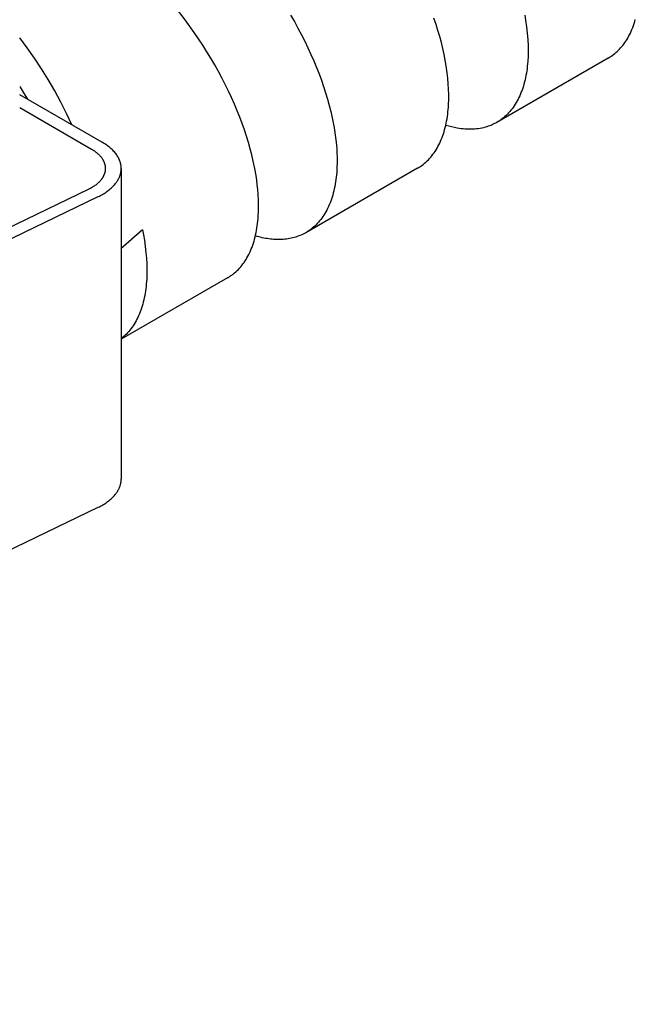
# Model space of a CAD drawing. Units: millimetres. Extents: x 794 to 1526, y -795 to -555.
# Drawn here: x 1184 to 1204, y -767 to -736 of the extents above; entities that cross this region are included whole.
import ezdxf

# ---------------------------------------------------------------- set-up
doc = ezdxf.new("R2010")
doc.units = ezdxf.units.MM
doc.header["$LTSCALE"] = 100
doc.layers.add('GIP_Visible', color=7, linetype='Continuous')

# ---------------------------------------------------------------- blocks, each defined once
blk = doc.blocks.new('VECO-Isolink-FP-D16-160-M8_Iso_1')
at = {"layer": 'GIP_Visible'}
for points in [[(60.473, 58.849), (60.5, 58.692)], [(57.999, 57.248), (57.968, 57.428), (57.932, 57.61), (57.891, 57.795), (57.846, 57.982), (57.795, 58.171), (57.739, 58.363), (57.678, 58.556), (57.612, 58.751)], [(53.091, 58.849), (53.21, 58.643), (53.324, 58.436), (53.434, 58.229), (53.538, 58.022), (53.638, 57.816), (53.733, 57.61), (53.822, 57.404), (53.907, 57.2), (53.987, 56.996), (54.062, 56.794), (54.131, 56.593), (54.196, 56.393), (54.255, 56.195), (54.309, 56), (54.358, 55.806), (54.392, 55.656), (54.424, 55.507), (54.452, 55.36), (54.476, 55.215)], [(52.002, 53.786), (51.962, 54.013), (51.913, 54.246), (51.868, 54.437), (51.818, 54.631), (51.762, 54.827), (51.702, 55.025), (51.636, 55.225), (51.565, 55.426), (51.488, 55.629), (51.407, 55.833), (51.32, 56.039), (51.228, 56.245), (51.132, 56.452), (51.03, 56.659), (50.924, 56.866), (50.813, 57.073), (50.697, 57.28), (50.577, 57.487), (50.452, 57.692), (50.323, 57.897), (50.052, 58.303), (49.764, 58.703), (49.46, 59.095)], [(63.106, 57.491), (63.149, 57.517), (63.191, 57.544), (63.233, 57.573), (63.274, 57.603), (63.313, 57.635), (63.352, 57.668), (63.39, 57.702), (63.427, 57.738), (63.464, 57.775), (63.499, 57.813), (63.533, 57.853), (63.567, 57.894), (63.599, 57.936), (63.631, 57.98), (63.661, 58.025), (63.691, 58.071), (63.721, 58.122), (63.751, 58.174), (63.779, 58.228), (63.805, 58.283), (63.831, 58.339), (63.856, 58.397), (63.879, 58.456), (63.901, 58.516), (63.922, 58.578), (63.942, 58.641), (63.961, 58.705)], [(60.5, 58.692), (60.53, 58.482), (60.554, 58.276), (60.57, 58.075), (60.579, 57.878), (60.581, 57.712), (60.578, 57.55), (60.57, 57.392), (60.564, 57.315), (60.556, 57.239), (60.547, 57.164), (60.537, 57.091), (60.526, 57.018), (60.513, 56.947), (60.5, 56.877), (60.484, 56.808), (60.468, 56.741), (60.45, 56.674), (60.431, 56.609), (60.411, 56.546), (60.39, 56.483), (60.367, 56.423), (60.343, 56.363), (60.318, 56.305), (60.292, 56.248), (60.265, 56.193), (60.236, 56.139), (60.206, 56.087), (60.176, 56.036), (60.144, 55.986), (60.11, 55.938), (60.076, 55.892), (60.041, 55.847), (60.004, 55.804), (59.967, 55.762), (59.928, 55.722), (59.889, 55.683), (59.848, 55.646), (59.806, 55.61), (59.763, 55.576), (59.719, 55.544), (59.697, 55.528), (59.675, 55.513), (59.636, 55.488), (59.596, 55.465)], [(46.197, 55.386), (46.028, 55.748), (45.846, 56.107), (45.653, 56.462), (45.45, 56.812), (45.237, 57.156), (45.015, 57.491), (44.785, 57.817), (44.548, 58.133)], [(63.106, 57.491), (59.596, 55.465)], [(57.092, 54.019), (57.127, 54.04), (57.162, 54.062), (57.196, 54.085), (57.23, 54.109), (57.273, 54.141), (57.315, 54.175), (57.356, 54.211), (57.396, 54.248), (57.435, 54.287), (57.473, 54.327), (57.51, 54.369), (57.546, 54.412), (57.581, 54.457), (57.614, 54.504), (57.647, 54.551), (57.679, 54.601), (57.709, 54.651), (57.738, 54.704), (57.766, 54.757), (57.793, 54.812), (57.819, 54.869), (57.844, 54.926), (57.867, 54.986), (57.89, 55.046), (57.911, 55.108), (57.931, 55.171), (57.949, 55.235), (57.967, 55.301), (57.983, 55.368), (57.998, 55.436), (58.012, 55.505), (58.024, 55.576), (58.036, 55.648), (58.046, 55.721), (58.054, 55.795), (58.062, 55.87), (58.068, 55.947), (58.073, 56.024), (58.079, 56.183), (58.08, 56.345), (58.075, 56.511), (58.065, 56.681), (58.051, 56.854), (58.03, 57.032), (57.999, 57.248)], [(44.548, 56.601), (44.673, 56.4), (44.795, 56.195)], [(47.163, 54.829), (44.548, 56.338)], [(44.548, 55.93), (46.809, 54.624)], [(59.596, 55.465), (59.559, 55.444), (59.521, 55.424), (59.483, 55.405), (59.444, 55.388), (59.404, 55.371), (59.364, 55.355), (59.324, 55.341), (59.283, 55.327), (59.229, 55.311), (59.176, 55.297), (59.121, 55.285), (59.065, 55.275), (59.009, 55.266), (58.952, 55.259), (58.894, 55.253), (58.836, 55.249), (58.776, 55.247), (58.716, 55.247), (58.656, 55.249), (58.594, 55.252), (58.532, 55.257), (58.47, 55.264), (58.406, 55.272), (58.342, 55.282), (58.255, 55.299), (58.167, 55.319), (58.077, 55.341), (57.987, 55.367)], [(54.476, 55.215), (54.5, 55.059), (54.526, 54.842), (54.544, 54.63), (54.552, 54.496), (54.556, 54.364), (54.557, 54.199), (54.553, 54.039), (54.544, 53.883), (54.537, 53.807), (54.529, 53.732), (54.52, 53.658), (54.509, 53.585), (54.497, 53.513), (54.484, 53.442), (54.47, 53.373), (54.454, 53.305), (54.437, 53.238), (54.419, 53.172), (54.4, 53.108), (54.379, 53.045), (54.358, 52.984), (54.335, 52.924), (54.311, 52.865), (54.286, 52.808), (54.259, 52.752), (54.231, 52.698), (54.203, 52.645), (54.173, 52.593), (54.142, 52.542), (54.109, 52.494), (54.076, 52.446), (54.041, 52.401), (54.006, 52.356), (53.969, 52.314), (53.932, 52.272), (53.893, 52.233), (53.853, 52.195), (53.812, 52.158), (53.77, 52.123), (53.728, 52.09), (53.684, 52.058), (53.639, 52.028), (53.605, 52.006), (53.571, 51.986)], [(47.748, 54.012), (47.748, 54.026), (47.748, 54.04), (47.747, 54.054), (47.746, 54.068), (47.745, 54.082), (47.743, 54.096), (47.741, 54.11), (47.739, 54.124), (47.737, 54.138), (47.734, 54.152), (47.731, 54.166), (47.727, 54.18), (47.724, 54.194), (47.719, 54.208), (47.715, 54.222), (47.711, 54.236), (47.706, 54.25), (47.7, 54.264), (47.695, 54.278), (47.689, 54.292), (47.683, 54.305), (47.676, 54.319), (47.67, 54.333), (47.663, 54.347), (47.655, 54.361), (47.648, 54.374), (47.64, 54.388), (47.631, 54.401), (47.614, 54.428), (47.596, 54.455), (47.576, 54.481), (47.555, 54.507), (47.533, 54.533), (47.51, 54.558), (47.486, 54.583), (47.461, 54.608), (47.435, 54.632), (47.409, 54.656), (47.381, 54.679), (47.352, 54.702), (47.322, 54.725), (47.292, 54.746), (47.261, 54.768), (47.229, 54.789), (47.196, 54.809), (47.163, 54.829)], [(46.809, 54.624), (46.834, 54.61), (46.859, 54.594), (46.883, 54.579), (46.906, 54.563), (46.929, 54.546), (46.951, 54.53), (46.973, 54.513), (46.994, 54.495), (47.014, 54.477), (47.033, 54.459), (47.052, 54.441), (47.07, 54.422), (47.087, 54.403), (47.103, 54.384), (47.119, 54.364), (47.134, 54.344), (47.148, 54.324), (47.161, 54.304), (47.167, 54.294), (47.173, 54.284), (47.179, 54.273), (47.184, 54.263), (47.189, 54.253), (47.194, 54.242), (47.199, 54.232), (47.204, 54.222), (47.208, 54.211), (47.212, 54.201), (47.216, 54.19), (47.22, 54.18), (47.223, 54.169), (47.227, 54.159), (47.23, 54.148), (47.233, 54.138), (47.235, 54.127), (47.237, 54.117), (47.24, 54.106), (47.241, 54.096), (47.243, 54.085), (47.245, 54.075), (47.246, 54.064), (47.247, 54.054), (47.247, 54.043), (47.248, 54.033), (47.248, 54.022), (47.248, 54.012)], [(47.248, 54.012), (47.248, 54.002), (47.248, 53.992), (47.248, 53.981), (47.247, 53.971), (47.246, 53.96), (47.245, 53.949), (47.243, 53.938), (47.241, 53.927), (47.239, 53.916), (47.237, 53.905), (47.235, 53.894), (47.232, 53.883), (47.229, 53.872), (47.226, 53.861), (47.222, 53.85), (47.218, 53.839), (47.214, 53.828), (47.21, 53.817), (47.205, 53.806), (47.201, 53.795), (47.196, 53.784), (47.19, 53.773), (47.185, 53.762), (47.179, 53.752), (47.173, 53.741), (47.167, 53.73), (47.16, 53.719), (47.153, 53.708), (47.146, 53.698), (47.139, 53.687), (47.131, 53.677), (47.124, 53.666), (47.107, 53.645), (47.09, 53.625), (47.072, 53.604), (47.053, 53.584), (47.033, 53.565), (47.012, 53.545), (46.99, 53.526), (46.968, 53.508), (46.945, 53.489), (46.92, 53.471), (46.896, 53.454), (46.87, 53.437), (46.844, 53.42), (46.817, 53.404), (46.79, 53.389), (46.762, 53.373), (46.733, 53.359), (46.704, 53.345)], [(47.023, 53.122), (47.062, 53.141), (47.1, 53.161), (47.137, 53.181), (47.173, 53.202), (47.209, 53.223), (47.244, 53.245), (47.278, 53.268), (47.311, 53.291), (47.343, 53.315), (47.374, 53.34), (47.404, 53.364), (47.433, 53.39), (47.461, 53.416), (47.488, 53.442), (47.513, 53.469), (47.537, 53.496), (47.56, 53.523), (47.582, 53.551), (47.592, 53.565), (47.603, 53.579), (47.612, 53.593), (47.622, 53.607), (47.631, 53.622), (47.639, 53.636), (47.648, 53.65), (47.656, 53.665), (47.664, 53.679), (47.671, 53.694), (47.678, 53.708), (47.685, 53.723), (47.691, 53.737), (47.697, 53.752), (47.703, 53.767), (47.708, 53.781), (47.713, 53.796), (47.718, 53.811), (47.722, 53.825), (47.726, 53.84), (47.73, 53.855), (47.733, 53.87), (47.736, 53.884), (47.739, 53.899), (47.741, 53.914), (47.743, 53.928), (47.745, 53.943), (47.746, 53.957), (47.747, 53.971), (47.748, 53.985), (47.748, 53.998), (47.748, 54.012)], [(47.748, 54.012), (47.748, 44.214)], [(51.096, 50.557), (51.119, 50.571), (51.143, 50.585), (51.166, 50.6), (51.189, 50.615), (51.211, 50.631), (51.233, 50.647), (51.256, 50.663), (51.277, 50.68), (51.32, 50.715), (51.362, 50.751), (51.403, 50.789), (51.443, 50.829), (51.481, 50.869), (51.518, 50.911), (51.553, 50.955), (51.588, 51), (51.622, 51.047), (51.654, 51.095), (51.686, 51.144), (51.716, 51.195), (51.746, 51.248), (51.774, 51.302), (51.801, 51.358), (51.826, 51.415), (51.851, 51.473), (51.875, 51.533), (51.897, 51.594), (51.918, 51.656), (51.937, 51.72), (51.956, 51.785), (51.973, 51.851), (51.989, 51.918), (52.004, 51.987), (52.018, 52.057), (52.03, 52.128), (52.041, 52.201), (52.051, 52.274), (52.059, 52.349), (52.066, 52.425), (52.072, 52.502), (52.08, 52.659), (52.083, 52.82), (52.082, 52.914), (52.079, 53.008), (52.069, 53.201), (52.057, 53.352), (52.041, 53.506), (52.023, 53.645), (52.002, 53.786)], [(57.092, 54.019), (53.571, 51.986)], [(46.704, 53.345), (14.31, 37.669)], [(14.629, 37.446), (47.023, 53.122)], [(48.42, 52.078), (47.742, 51.48)], [(48.42, 52.078), (48.452, 51.914), (48.479, 51.752)], [(53.571, 51.986), (53.528, 51.962), (53.485, 51.94), (53.44, 51.919), (53.395, 51.899), (53.35, 51.881), (53.303, 51.864), (53.256, 51.848), (53.208, 51.834), (53.159, 51.821), (53.11, 51.81), (53.06, 51.8), (53.01, 51.791), (52.958, 51.784), (52.907, 51.778), (52.854, 51.773), (52.801, 51.77), (52.753, 51.769), (52.705, 51.768), (52.656, 51.769), (52.607, 51.771), (52.557, 51.774), (52.507, 51.778), (52.457, 51.783), (52.406, 51.79), (52.355, 51.797), (52.303, 51.806), (52.251, 51.816), (52.199, 51.827), (52.146, 51.839), (52.093, 51.852), (52.04, 51.866), (51.986, 51.881)], [(48.479, 51.752), (48.509, 51.55), (48.531, 51.352), (48.546, 51.179), (48.556, 51.009), (48.56, 50.843), (48.559, 50.68), (48.553, 50.522), (48.548, 50.444), (48.541, 50.368), (48.534, 50.292), (48.525, 50.218), (48.515, 50.145), (48.503, 50.073), (48.491, 50.003), (48.477, 49.933), (48.462, 49.865), (48.445, 49.799), (48.428, 49.733), (48.409, 49.669), (48.389, 49.606), (48.368, 49.544), (48.346, 49.484), (48.322, 49.425), (48.297, 49.367), (48.271, 49.311), (48.244, 49.257), (48.216, 49.203), (48.187, 49.151), (48.156, 49.101), (48.125, 49.051), (48.092, 49.004), (48.058, 48.957), (48.023, 48.913), (47.987, 48.869), (47.95, 48.827), (47.912, 48.787), (47.873, 48.748), (47.844, 48.722), (47.814, 48.696), (47.785, 48.67), (47.754, 48.646)], [(51.096, 50.557), (47.75, 48.626)], [(47.023, 43.324), (47.062, 43.343), (47.1, 43.363), (47.137, 43.383), (47.173, 43.404), (47.209, 43.425), (47.244, 43.447), (47.278, 43.47), (47.311, 43.493), (47.343, 43.517), (47.374, 43.542), (47.404, 43.566), (47.433, 43.592), (47.461, 43.618), (47.488, 43.644), (47.513, 43.671), (47.537, 43.698), (47.56, 43.725), (47.582, 43.753), (47.592, 43.767), (47.603, 43.781), (47.612, 43.795), (47.622, 43.809), (47.631, 43.824), (47.639, 43.838), (47.648, 43.852), (47.656, 43.867), (47.664, 43.881), (47.671, 43.896), (47.678, 43.91), (47.685, 43.925), (47.691, 43.939), (47.697, 43.954), (47.703, 43.969), (47.708, 43.983), (47.713, 43.998), (47.718, 44.013), (47.722, 44.028), (47.726, 44.042), (47.73, 44.057), (47.733, 44.072), (47.736, 44.086), (47.739, 44.101), (47.741, 44.116), (47.743, 44.13), (47.745, 44.145), (47.746, 44.16), (47.747, 44.173), (47.748, 44.187), (47.748, 44.2), (47.748, 44.214)], [(14.629, 27.649), (47.023, 43.324)]]:
    blk.add_lwpolyline(points, dxfattribs=at)

msp = doc.modelspace()

# ---------------------------------------------------------------- block references
msp.add_blockref('VECO-Isolink-FP-D16-160-M8_Iso_1', (1139.601, -795))

doc.saveas('drawing.dxf')
